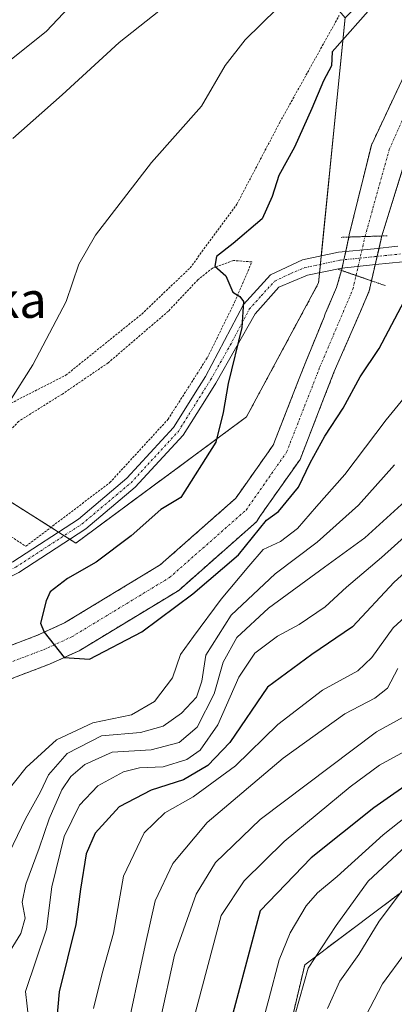
# Model space of a CAD drawing. Units: metres. Extents: x 626799 to 630222, y 4789766 to 4792135.
# Drawn here: x 629571 to 629655, y 4790052 to 4790272 of the extents above; entities that cross this region are included whole.
import ezdxf
from ezdxf.enums import TextEntityAlignment as Align

# ---------------------------------------------------------------- set-up
doc = ezdxf.new("R2010")
doc.units = ezdxf.units.M
doc.header["$MEASUREMENT"] = 0
for name, pattern in [('TRAZO_Y_PUNTO', [1, 0.5, -0.25, 0, -0.25]), ('TRAZOS', [0.75, 0.5, -0.25]), ('TRAZOS2', [0.375, 0.25, -0.125])]:
    doc.linetypes.add(name, pattern=pattern)
for name, color, linetype, lineweight in [('Alambrada', 19, 'TRAZOS', 0), ('Arbolado forestal', 92, 'TRAZOS', 0), ('Arbolado forestal CxS', 92, 'Continuous', 0), ('Corriente natural Cxs', 5, 'Continuous', 13), ('Corriente natural eje', 5, 'TRAZO_Y_PUNTO', 0), ('Corriente natural eje oculto', 252, 'TRAZO_Y_PUNTO', 0), ('Corriente natural oculto Cxs', 252, 'Continuous', 13), ('Corriente natural superficial', 5, 'Continuous', 13), ('Corriente natural superficial oculto', 252, 'TRAZO_Y_PUNTO', 13), ('Curva de nivel maestra', 36, 'Continuous', 30), ('Curva de nivel normal', 36, 'Continuous', 0), ('Pastizal CxS', 92, 'Continuous', 0), ('Pista no pavimentada', 254, 'Continuous', 13), ('Pista no pavimentada Cxs', 254, 'Continuous', 0), ('Pista pavimentada eje', 135, 'TRAZO_Y_PUNTO', 0), ('Prado', 92, 'Continuous', 0), ('Prado CxS', 92, 'Continuous', 0), ('Puente lineal', 2, 'TRAZOS2', 0), ('Suelo desnudo', 252, 'Continuous', 0), ('Suelo desnudo CxS', 43, 'Continuous', 0), ('Texto cartográfico', 19, 'Continuous', 0)]:
    doc.layers.add(name, color=color, linetype=linetype, lineweight=lineweight)
doc.styles.add('Arial', font='txt', dxfattribs={"height": 0.2})

# ---------------------------------------------------------------- blocks, each defined once
blk = doc.blocks.new('*U152')
at = {"layer": 'Arbolado forestal CxS', "color": 92, "linetype": 'Continuous', "lineweight": 0}
for points in [[(629663.02, 4790271.44, 196), (629650.04, 4790243.87, 196.56), (629645.08, 4790223.81, 198.98), (629645, 4790223.31, 199.11), (629643.37, 4790215.85, 198.34), (629642.23, 4790212.03, 197.49), (629639.74, 4790206.14, 198.24), (629639.45, 4790205.44, 198.32), (629635.36, 4790195.41, 198.05), (629633.77, 4790191.36, 198.14), (629628.1, 4790176.84, 198.41), (629620.86, 4790166.56, 198.98), (629619.74, 4790164.96, 199.13), (629602.83, 4790150.05, 200.75), (629581.45, 4790137.09, 200.63), (629575.42, 4790134.34, 200.84), (629563.6, 4790129.86, 201.19)], [(629233.03, 4790377.1, 264.47), (629284.14, 4790330.26, 258.09), (629284.14, 4790330.26, 258.09), (629308.08, 4790319.49, 258.47), (629318.78, 4790324.24, 257.26), (629330.67, 4790348, 251.42), (629328.83, 4790382.01, 253.94), (629294.92, 4790413.01, 267.75), (629289.44, 4790445.39, 269.7), (629304.26, 4790449.41, 257.35), (629311.83, 4790451.47, 254.02), (629337.37, 4790432.6, 257.04), (629362.9, 4790371.55, 246.15), (629366.49, 4790354.1, 246.05), (629374.93, 4790330.63, 244.78), (629411.14, 4790292.39, 237.95), (629446.15, 4790252.77, 230.14), (629526.45, 4790191.39, 212.78), (629584.01, 4790154.92, 202.03), (629622.15, 4790183.17, 199.4), (629638.24, 4790213.05, 198.77), (629644.16, 4790272.3, 201.21), (629658.93, 4790286.96, 200.33)], [(629669.43, 4790086.45, 265.04), (629635.14, 4790060.74, 259.19), (629628.69, 4790033.3, 258.66), (629644.2, 4790000.2, 271.27), (629658.64, 4789964.42, 274.47)], [(629563.73, 4790122.43, 201.1), (629578.11, 4790127.88, 201.86), (629584.73, 4790130.89, 201.65), (629606.99, 4790144.38, 200.45), (629624.36, 4790159.71, 199.74), (629625.25, 4790161.08, 199.63), (629634.09, 4790173.63, 199.21), (629639.36, 4790187.13, 198.66), (629641.75, 4790193.25, 198.23), (629647.58, 4790206.67, 198.05), (629649.57, 4790211.28, 198.26), (629650.04, 4790213.54, 198.25), (629652.37, 4790223.55, 198.82), (629658.04, 4790241.84, 196.4)]]:
    blk.add_polyline3d(points, dxfattribs=at)
blk = doc.blocks.new('*U169')
at = {"layer": 'Curva de nivel normal', "color": 36, "linetype": 'Continuous', "lineweight": 0}
blk.add_polyline3d([(629632.01, 4790046.29, 260), (629635.91, 4790060.01, 260), (629642.16, 4790069.47, 260), (629649.33, 4790079.41, 260), (629657.9, 4790087.38, 260)], dxfattribs=at)
blk = doc.blocks.new('*U183')
at = {"layer": 'Curva de nivel normal', "color": 36, "linetype": 'Continuous', "lineweight": 0}
blk.add_polyline3d([(629662.42, 4790193.6, 205), (629653.32, 4790182.48, 205), (629644.1, 4790170.23, 205), (629637.8, 4790163.13, 205), (629633.53, 4790158.2, 205), (629629.71, 4790155.33, 205), (629625.86, 4790153.49, 205), (629622.64, 4790149.8, 205), (629616.5, 4790142.38, 205), (629610.29, 4790134.07, 205), (629607.4, 4790130.07, 205), (629605.58, 4790124.8, 205), (629601.59, 4790119.57, 205), (629596.47, 4790116.58, 205), (629587.8, 4790114.78, 205), (629579.66, 4790111.02, 205), (629572.9, 4790104.83, 205), (629567.66, 4790098.23, 205)], dxfattribs=at)
blk = doc.blocks.new('*U189')
at = {"layer": 'Curva de nivel normal', "color": 36, "linetype": 'Continuous', "lineweight": 0}
blk.add_polyline3d([(629657.64, 4790063.46, 270), (629652.55, 4790056.51, 270), (629647.87, 4790047.61, 270)], dxfattribs=at)
blk = doc.blocks.new('*U220')
at = {"layer": 'Curva de nivel normal', "color": 36, "linetype": 'Continuous', "lineweight": 0}
blk.add_polyline3d([(629640.22, 4790050.95, 265), (629642.98, 4790057.08, 265), (629647.22, 4790063.03, 265), (629651.77, 4790070.49, 265), (629657.46, 4790077.97, 265)], dxfattribs=at)

msp = doc.modelspace()

# ---------------------------------------------------------------- linework, layer by layer
at = {"layer": 'Alambrada', "color": 19, "linetype": 'TRAZOS', "lineweight": 0}
for points in [[(629560.35, 4790181.49, 216.75), (629563.51, 4790183.11, 220.46), (629581.76, 4790192.44, 203.81), (629598.74, 4790206.11, 202.75), (629609.52, 4790216.41, 200.9), (629619.99, 4790230.67, 201.8), (629629.59, 4790248.96, 205.64), (629642.82, 4790272.77, 202.53)], [(629565.19, 4790159.22, 217.88), (629572.85, 4790154.22, 206.37), (629591.62, 4790168.47, 201.62), (629604.6, 4790182.59, 201.11), (629613.42, 4790196.42, 200.56), (629619.48, 4790208.75, 200.12), (629623.32, 4790217.76, 199.75), (629619.23, 4790218.07, 200.77), (629614.73, 4790216.44, 200.56), (629614.53, 4790216.38, 200.64), (629611.28, 4790213.77, 200.74), (629604.67, 4790206.75, 201.4), (629591.23, 4790195.22, 202.73), (629580.99, 4790188.24, 204.03), (629571.22, 4790182.14, 216.81), (629569.07, 4790179.8, 217.92), (629568.28, 4790174.73, 207.54), (629569.01, 4790169.64, 216.98), (629568.98, 4790166.01, 218.66), (629565.19, 4790159.22, 217.88)]]:
    msp.add_polyline3d(points, dxfattribs=at)
at = {"layer": 'Arbolado forestal', "color": 92, "linetype": 'TRAZOS', "lineweight": 0}
for points in [[(629644.16, 4790272.3, 201.21), (629638.85, 4790219.1, 199.54), (629638.66, 4790217.23, 199.33), (629638.47, 4790215.35, 199.02), (629638.24, 4790213.05, 198.77), (629622.15, 4790183.17, 199.4), (629584.01, 4790154.92, 202.03), (629582.64, 4790155.79, 202.16), (629581.37, 4790156.59, 202.26), (629580.1, 4790157.4, 202.35), (629578.43, 4790158.46, 202.44), (629568.33, 4790164.85, 204.48), (629558.14, 4790171.31, 205.4), (629552.18, 4790175.09, 206.36), (629532.15, 4790187.78, 212.2), (629526.45, 4790191.39, 212.78), (629466.37, 4790237.31, 226.73), (629446.14, 4790252.78, 230.14), (629436.59, 4790263.59, 231.59), (629411.14, 4790292.39, 237.95)], [(629663.02, 4790271.44, 196), (629650.04, 4790243.87, 196.56), (629645.08, 4790223.81, 198.98), (629645, 4790223.31, 199.11), (629644.29, 4790220.08, 199.42), (629643.89, 4790218.24, 199.42), (629643.49, 4790216.39, 198.58), (629643.37, 4790215.85, 198.34), (629642.23, 4790212.03, 197.49), (629639.74, 4790206.14, 198.24), (629639.45, 4790205.44, 198.32), (629635.36, 4790195.41, 198.05), (629633.77, 4790191.36, 198.14), (629628.1, 4790176.84, 198.41), (629620.86, 4790166.56, 198.98), (629619.74, 4790164.96, 199.13), (629602.83, 4790150.05, 200.75), (629581.45, 4790137.09, 200.63), (629575.42, 4790134.34, 200.84), (629563.6, 4790129.86, 201.19)], [(629564.37, 4790122.67, 201.06), (629578.11, 4790127.88, 201.86), (629584.73, 4790130.89, 201.65), (629606.99, 4790144.38, 200.45), (629624.36, 4790159.71, 199.74), (629625.25, 4790161.08, 199.63), (629634.09, 4790173.63, 199.21), (629639.36, 4790187.13, 198.65), (629641.75, 4790193.25, 198.23), (629647.58, 4790206.67, 198.05), (629649.57, 4790211.28, 198.26), (629650.04, 4790213.54, 198.25), (629650.88, 4790217.14, 199.2), (629651.31, 4790218.98, 199.37), (629651.74, 4790220.83, 199.12), (629652.37, 4790223.55, 198.82), (629658.04, 4790241.84, 196.4)], [(629669.43, 4790086.45, 265.05), (629635.14, 4790060.74, 259.19), (629628.69, 4790033.3, 258.66), (629644.2, 4790000.2, 271.27), (629658.64, 4789964.42, 274.47)]]:
    msp.add_polyline3d(points, dxfattribs=at)
at = {"layer": 'Corriente natural Cxs', "color": 5, "linetype": 'Continuous', "lineweight": 13}
for points in [[(629658.04, 4790241.84, 196.4), (629652.37, 4790223.55, 198.82), (629652.37, 4790223.55, 198.82), (629645, 4790223.31, 199.11), (629645.08, 4790223.81, 198.98), (629650.04, 4790243.87, 196.56), (629663.02, 4790271.44, 196)], [(629563.6, 4790129.86, 201.19), (629575.42, 4790134.34, 200.84), (629581.45, 4790137.09, 200.63), (629602.83, 4790150.05, 200.75), (629619.74, 4790164.96, 199.13), (629620.86, 4790166.56, 198.98), (629628.1, 4790176.84, 198.41), (629633.77, 4790191.36, 198.14), (629635.36, 4790195.41, 198.05), (629639.45, 4790205.44, 198.32), (629639.74, 4790206.14, 198.24), (629642.23, 4790212.03, 197.49), (629643.37, 4790215.85, 198.34), (629650.04, 4790213.54, 198.25), (629650.04, 4790213.54, 198.25), (629649.57, 4790211.28, 198.26), (629647.58, 4790206.67, 198.05), (629641.75, 4790193.25, 198.23), (629639.36, 4790187.13, 198.66), (629634.09, 4790173.63, 199.21), (629625.25, 4790161.08, 199.63), (629624.36, 4790159.71, 199.74), (629606.99, 4790144.38, 200.45), (629584.73, 4790130.89, 201.65), (629578.11, 4790127.88, 201.86), (629563.73, 4790122.43, 201.1)]]:
    msp.add_polyline3d(points, dxfattribs=at)
at = {"layer": 'Corriente natural eje', "color": 5, "linetype": 'TRAZO_Y_PUNTO', "lineweight": 0}
for points in [[(629648.62, 4790223.43, 198.88), (629654.04, 4790242.85, 196.18), (629665.98, 4790269.83, 195.75), (629675.89, 4790285.85, 195.39), (629686.88, 4790299.28, 195.41), (629698.3, 4790308.2, 194.33), (629709.43, 4790311.45, 194.09), (629725.65, 4790313.05, 193.23), (629736.22, 4790314.49, 193.09), (629757.81, 4790320.16, 192.22)], [(629564.76, 4790126.56, 200.86), (629576.76, 4790131.11, 201.4), (629583.09, 4790133.99, 201.23), (629604.91, 4790147.22, 200.82), (629622.05, 4790162.33, 199.11), (629631.09, 4790175.24, 198.37), (629638.55, 4790194.33, 197.92), (629645.9, 4790211.66, 197.3), (629646.61, 4790214.72, 197.66)]]:
    msp.add_polyline3d(points, dxfattribs=at)
at = {"layer": 'Corriente natural eje oculto', "color": 252, "linetype": 'TRAZO_Y_PUNTO', "lineweight": 0}
msp.add_polyline3d([(629646.61, 4790214.72, 197.66), (629648.62, 4790223.43, 198.88)], dxfattribs=at)
at = {"layer": 'Corriente natural oculto Cxs', "color": 252, "linetype": 'Continuous', "lineweight": 13}
msp.add_polyline3d([(629650.04, 4790213.54, 198.25), (629643.37, 4790215.85, 198.34), (629645, 4790223.31, 199.11), (629652.37, 4790223.55, 198.82), (629650.04, 4790213.54, 198.25)], close=True, dxfattribs=at)
at = {"layer": 'Corriente natural superficial', "color": 5, "linetype": 'Continuous', "lineweight": 13}
for points in [[(629645, 4790223.31, 199.11), (629645.08, 4790223.81, 198.98), (629650.04, 4790243.87, 196.56), (629663.02, 4790271.44, 196)], [(629658.04, 4790241.84, 196.4), (629652.37, 4790223.55, 198.82)], [(629652.37, 4790223.55, 198.82), (629645, 4790223.31, 199.11)], [(629563.6, 4790129.86, 201.19), (629575.42, 4790134.34, 200.84), (629581.45, 4790137.09, 200.63), (629602.83, 4790150.05, 200.75), (629619.74, 4790164.96, 199.13), (629620.86, 4790166.56, 198.98), (629628.1, 4790176.84, 198.41), (629633.77, 4790191.36, 198.14), (629635.36, 4790195.41, 198.05), (629639.45, 4790205.44, 198.32), (629639.74, 4790206.14, 198.24), (629642.23, 4790212.03, 197.49), (629643.37, 4790215.85, 198.34)], [(629643.37, 4790215.85, 198.34), (629650.04, 4790213.54, 198.25)], [(629650.04, 4790213.54, 198.25), (629649.57, 4790211.28, 198.26), (629647.58, 4790206.67, 198.05), (629641.75, 4790193.25, 198.23), (629639.36, 4790187.13, 198.66), (629634.09, 4790173.63, 199.21), (629625.25, 4790161.08, 199.63), (629624.36, 4790159.71, 199.74), (629606.99, 4790144.38, 200.45), (629584.73, 4790130.89, 201.65), (629578.11, 4790127.88, 201.86), (629563.73, 4790122.43, 201.1)]]:
    msp.add_polyline3d(points, dxfattribs=at)
at = {"layer": 'Corriente natural superficial oculto', "color": 252, "linetype": 'TRAZO_Y_PUNTO', "lineweight": 13}
for points in [[(629643.37, 4790215.85, 198.34), (629645, 4790223.31, 199.11)], [(629652.37, 4790223.55, 198.82), (629645, 4790223.31, 199.11)], [(629652.37, 4790223.55, 198.82), (629650.04, 4790213.54, 198.25)], [(629643.37, 4790215.85, 198.34), (629650.04, 4790213.54, 198.25)]]:
    msp.add_polyline3d(points, dxfattribs=at)
at = {"layer": 'Curva de nivel maestra', "color": 36, "linetype": 'Continuous', "lineweight": 30}
for points in [[(629651.04, 4790275.68, 200), (629641.24, 4790264.72, 200), (629641.11, 4790261.59, 200), (629639.33, 4790258.22, 200), (629636.75, 4790252.05, 200), (629632.87, 4790243.39, 200), (629629.34, 4790237.06, 200), (629627.84, 4790232.4, 200), (629625.66, 4790227.4, 200), (629619.12, 4790221.9, 200), (629615.46, 4790218.94, 200), (629615.07, 4790216.82, 200), (629617.54, 4790214.64, 200), (629619.06, 4790210.99, 200), (629620.66, 4790210.06, 200), (629621.45, 4790208.94, 200), (629621.08, 4790203.14, 200), (629618.01, 4790190.6, 200), (629616.94, 4790184.11, 200), (629615.25, 4790177.45, 200), (629607.47, 4790165.15, 200), (629603, 4790162.44, 200), (629596.38, 4790156.58, 200), (629588.56, 4790150.68, 200), (629582.16, 4790147.06, 200), (629578.29, 4790144.05, 200), (629577.38, 4790142.01, 200), (629576.08, 4790137.05, 200), (629576.93, 4790135.03, 200), (629581.42, 4790129.39, 200), (629587.08, 4790129.01, 200), (629598.72, 4790135.14, 200), (629610.15, 4790143.61, 200), (629620.31, 4790152.29, 200), (629626.63, 4790160.05, 200), (629629.27, 4790162.03, 200), (629633.77, 4790167.41, 200), (629636.36, 4790172.89, 200), (629639.64, 4790178.84, 200), (629643.74, 4790185.09, 200), (629647.55, 4790192.06, 200), (629651.75, 4790198.4, 200), (629658.12, 4790210.38, 200)], [(629663.89, 4790154.16, 225), (629655.15, 4790146.2, 225), (629645.78, 4790136.25, 225), (629636.72, 4790130.04, 225), (629626.8, 4790122.74, 225), (629618.41, 4790110.41, 225), (629613.5, 4790105.26, 225), (629608.06, 4790102.02, 225), (629600.82, 4790099.74, 225), (629593.68, 4790095.98, 225), (629588.29, 4790090.17, 225), (629586.28, 4790085.52, 225), (629585.03, 4790077.65, 225), (629583.98, 4790069.73, 225), (629580.3, 4790054.66, 225), (629579.48, 4790045.42, 225)], [(629660.46, 4790102.74, 250), (629650.58, 4790095.81, 250), (629636.61, 4790084.62, 250), (629625.21, 4790072.75, 250), (629617.25, 4790042.86, 250)]]:
    msp.add_polyline3d(points, dxfattribs=at)
at = {"layer": 'Curva de nivel normal', "color": 36, "linetype": 'Continuous', "lineweight": 0}
for points in [[(629563.19, 4790177.78, 205), (629563.89, 4790179.4, 205), (629569.1, 4790186.4, 205), (629574.43, 4790194.73, 205), (629581.81, 4790208.94, 205), (629584.7, 4790217.24, 205), (629588.41, 4790223.76, 205), (629600.88, 4790239.98, 205), (629612.05, 4790252.52, 205), (629617.36, 4790261.64, 205), (629621.81, 4790267.37, 205), (629628.99, 4790274.39, 205), (629634.18, 4790279.8, 205), (629636.02, 4790281.03, 205), (629637.49, 4790281.44, 205), (629639.1, 4790284.38, 205), (629641.26, 4790286.7, 205), (629645.68, 4790289.42, 205), (629651.19, 4790294.54, 205), (629656.63, 4790299.01, 205)], [(629569.54, 4790262.97, 215), (629577.47, 4790269.31, 215), (629591.14, 4790283.9, 215)], [(629569.9, 4790245.31, 210), (629580.94, 4790255.12, 210), (629593.72, 4790266.74, 210), (629607.15, 4790277.49, 210)], [(629655.18, 4790172.45, 210), (629647.18, 4790163.39, 210), (629637.92, 4790155.13, 210), (629628.54, 4790148.07, 210), (629618.69, 4790138.83, 210), (629613.02, 4790129.9, 210), (629612.12, 4790124.06, 210), (629610.98, 4790120.55, 210), (629607.62, 4790116.92, 210), (629603.51, 4790114.04, 210), (629598.46, 4790112.63, 210), (629589.77, 4790111.85, 210), (629582.1, 4790107.91, 210), (629577.88, 4790103.13, 210), (629576.09, 4790099.39, 210), (629572.74, 4790093.35, 210), (629568.23, 4790083.88, 210)], [(629659.23, 4790165.81, 215), (629648.56, 4790156.1, 215), (629639.53, 4790149.53, 215), (629627.06, 4790140.39, 215), (629620, 4790133.86, 215), (629616.91, 4790128.37, 215), (629614.92, 4790121.25, 215), (629611.14, 4790113.8, 215), (629607.06, 4790110.4, 215), (629600.8, 4790108.78, 215), (629592.14, 4790108.22, 215), (629586, 4790105.44, 215), (629582.89, 4790102.82, 215), (629580.84, 4790099.78, 215), (629578.04, 4790093.36, 215), (629575.84, 4790086.78, 215), (629572.82, 4790078.75, 215), (629572.01, 4790074.71, 215), (629572.67, 4790071.12, 215), (629571.71, 4790067.75, 215), (629568.14, 4790061.94, 215)], [(629662.48, 4790160.9, 220), (629652.27, 4790151.72, 220), (629644.45, 4790145.07, 220), (629639.74, 4790140.67, 220), (629633.93, 4790136.77, 220), (629629.07, 4790134.17, 220), (629624.02, 4790130.32, 220), (629620.43, 4790124.97, 220), (629615.74, 4790114.31, 220), (629611.81, 4790108.68, 220), (629608.8, 4790106.56, 220), (629603.49, 4790104.92, 220), (629598.22, 4790104.73, 220), (629594.64, 4790103.86, 220), (629588.93, 4790100.68, 220), (629584.8, 4790096.38, 220), (629581.37, 4790089.42, 220), (629578.65, 4790078.13, 220), (629577.48, 4790068.68, 220), (629572.73, 4790054.75, 220), (629573.88, 4790044.92, 220)], [(629666.38, 4790146.52, 230), (629654.88, 4790135.97, 230), (629650.16, 4790129.41, 230), (629646.98, 4790126.41, 230), (629639.1, 4790122.07, 230), (629629.14, 4790114.41, 230), (629619.69, 4790105.2, 230), (629610.24, 4790098.25, 230), (629603.9, 4790094.64, 230), (629599.24, 4790090.24, 230), (629594.65, 4790080.5, 230), (629592.39, 4790067.83, 230), (629589.88, 4790058.75, 230), (629587.97, 4790050.98, 230)], [(629655.95, 4790126.94, 235), (629653.6, 4790122.51, 235), (629650.79, 4790120.32, 235), (629644.13, 4790116.79, 235), (629630.36, 4790106.91, 235), (629613.35, 4790092.49, 235), (629605.64, 4790083.38, 235), (629601.75, 4790075.05, 235), (629599.46, 4790065.03, 235), (629594.95, 4790043.75, 235)], [(629658.61, 4790116.85, 240), (629651.16, 4790112.74, 240), (629625.22, 4790093.2, 240), (629615.2, 4790083.57, 240), (629610.9, 4790076.5, 240), (629606.02, 4790062.9, 240), (629602.86, 4790048.26, 240)], [(629657.46, 4790108.36, 245), (629651.87, 4790105.32, 245), (629645.28, 4790100.5, 245), (629630.54, 4790088.25, 245), (629621.64, 4790079.45, 245), (629616.49, 4790071.76, 245), (629610.38, 4790048.75, 245)], [(629624.68, 4790043.96, 255), (629627.12, 4790053.07, 255), (629629.41, 4790061.81, 255), (629631.88, 4790067.89, 255), (629635.45, 4790073.87, 255), (629637.96, 4790076.84, 255), (629642.37, 4790080.45, 255), (629652.66, 4790089.76, 255), (629668.74, 4790102.48, 255)]]:
    msp.add_polyline3d(points, dxfattribs=at)
at = {"layer": 'Pastizal CxS', "color": 92, "linetype": 'Continuous', "lineweight": 0}
for points in [[(629658.64, 4789964.42, 274.47), (629644.2, 4790000.2, 271.27), (629628.69, 4790033.3, 258.66), (629635.14, 4790060.74, 259.19), (629669.43, 4790086.45, 265.04)], [(629669.43, 4790086.45, 265.05), (629635.14, 4790060.74, 259.19), (629628.69, 4790033.3, 258.66), (629644.2, 4790000.2, 271.27), (629658.64, 4789964.42, 274.47)]]:
    msp.add_polyline3d(points, dxfattribs=at)
at = {"layer": 'Pista no pavimentada', "color": 254, "linetype": 'Continuous', "lineweight": 13}
for points in [[(629421.61, 4790111.09, 208.17), (629442.66, 4790108.2, 207.21), (629456.84, 4790106.75, 206.71), (629473.36, 4790108.86, 206.15), (629494.29, 4790115.42, 205.97), (629529.27, 4790132.81, 206.63), (629544.37, 4790139.26, 206.5), (629550.6, 4790141.84, 206.04), (629557.48, 4790144.68, 205.14), (629563.29, 4790147.53, 204.24), (629569.9, 4790150.76, 203.48), (629584.58, 4790160.32, 202.08), (629595.39, 4790169.42, 201.51), (629605.81, 4790180.73, 201.03), (629611.55, 4790189.9, 200.78), (629612.95, 4790192.14, 200.58), (629621.45, 4790208.21, 199.94), (629627.49, 4790214.84, 199.58), (629634.65, 4790218.22, 199.57), (629642.72, 4790219.92, 199.47), (629650.63, 4790220.71, 199.16), (629655.97, 4790221.27, 199.3)], [(629657.09, 4790217.79, 199.41), (629650.99, 4790217.15, 199.21), (629643.4, 4790216.39, 198.58), (629635.73, 4790214.78, 199.53), (629629.36, 4790212.1, 199.44), (629624.07, 4790206.18, 199.57), (629615.27, 4790190.68, 200.39), (629612.8, 4790186.74, 200.6), (629608, 4790179.07, 200.93), (629597.29, 4790167.44, 201.44), (629586.22, 4790158.12, 202.12), (629571.26, 4790148.37, 203.3), (629563.35, 4790144.5, 204.13), (629558.6, 4790142.19, 204.84), (629552.34, 4790139.59, 205.87), (629545.43, 4790136.73, 206.14), (629530.42, 4790130.32, 206.59), (629495.31, 4790112.87, 205.76), (629477.4, 4790107.25, 205.79), (629473.95, 4790106.17, 205.9), (629456.88, 4790104, 206.75), (629446.43, 4790105.06, 207.1), (629442.34, 4790105.48, 207.36), (629421.24, 4790108.38, 208.11)]]:
    msp.add_polyline3d(points, dxfattribs=at)
at = {"layer": 'Pista no pavimentada Cxs', "color": 254, "linetype": 'Continuous', "lineweight": 0}
for points in [[(629421.61, 4790111.09, 208.17), (629442.66, 4790108.2, 207.21), (629456.84, 4790106.75, 206.71), (629473.36, 4790108.86, 206.15), (629494.29, 4790115.42, 205.97), (629529.27, 4790132.81, 206.63), (629544.37, 4790139.26, 206.5), (629550.6, 4790141.84, 206.04), (629557.48, 4790144.68, 205.14), (629563.29, 4790147.53, 204.24), (629569.9, 4790150.76, 203.48), (629584.58, 4790160.32, 202.08), (629595.39, 4790169.42, 201.51), (629605.81, 4790180.73, 201.03), (629611.55, 4790189.9, 200.78), (629612.95, 4790192.14, 200.58), (629621.45, 4790208.21, 199.94), (629627.49, 4790214.84, 199.58), (629634.65, 4790218.22, 199.57), (629642.72, 4790219.92, 199.47), (629650.63, 4790220.71, 199.16), (629655.97, 4790221.27, 199.3)], [(629657.09, 4790217.79, 199.41), (629650.99, 4790217.15, 199.21), (629643.4, 4790216.39, 198.58), (629635.73, 4790214.78, 199.53), (629629.36, 4790212.1, 199.44), (629624.07, 4790206.18, 199.57), (629615.27, 4790190.68, 200.39), (629612.8, 4790186.74, 200.6), (629608, 4790179.07, 200.93), (629597.29, 4790167.44, 201.44), (629586.22, 4790158.12, 202.12), (629571.26, 4790148.37, 203.3), (629563.35, 4790144.5, 204.13), (629558.6, 4790142.19, 204.84), (629552.34, 4790139.59, 205.87), (629545.43, 4790136.73, 206.14), (629530.42, 4790130.32, 206.59), (629495.31, 4790112.87, 205.76), (629477.4, 4790107.25, 205.79), (629473.95, 4790106.17, 205.9), (629456.88, 4790104, 206.75), (629446.43, 4790105.06, 207.1), (629442.34, 4790105.48, 207.36), (629421.24, 4790108.38, 208.11)]]:
    msp.add_polyline3d(points, dxfattribs=at)
at = {"layer": 'Pista pavimentada eje', "color": 135, "linetype": 'TRAZO_Y_PUNTO', "lineweight": 0}
msp.add_polyline3d([(629547.38, 4790139.02, 206.36), (629551.47, 4790140.72, 205.99), (629554.91, 4790142.14, 205.45), (629558.04, 4790143.44, 205.06), (629560.42, 4790144.59, 204.69), (629563.32, 4790146.02, 204.19), (629570.58, 4790149.57, 203.4), (629577.92, 4790154.35, 202.62), (629585.4, 4790159.22, 202.13), (629596.34, 4790168.43, 201.57), (629606.91, 4790179.9, 201.01), (629614.11, 4790191.41, 200.51), (629618.51, 4790199.16, 200.06), (629622.76, 4790207.2, 199.76), (629625.41, 4790210.16, 199.51), (629628.43, 4790213.47, 199.6), (629632.01, 4790215.16, 199.51), (629635.19, 4790216.5, 199.55), (629639.23, 4790217.35, 199.29), (629643.06, 4790218.15, 199.39), (629650.81, 4790218.93, 199.39), (629656.53, 4790219.53, 199.37)], dxfattribs=at)
at = {"layer": 'Prado', "color": 92, "linetype": 'Continuous', "lineweight": 0}
msp.add_polyline3d([(629644.16, 4790272.3, 201.21), (629638.85, 4790219.1, 199.54), (629638.66, 4790217.23, 199.33), (629638.47, 4790215.35, 199.02), (629638.24, 4790213.05, 198.77), (629622.15, 4790183.17, 199.4), (629584.01, 4790154.92, 202.03), (629582.64, 4790155.79, 202.16), (629581.37, 4790156.59, 202.26), (629580.1, 4790157.4, 202.35), (629578.43, 4790158.46, 202.44), (629568.33, 4790164.85, 204.48), (629558.14, 4790171.31, 205.4), (629552.18, 4790175.09, 206.36), (629532.15, 4790187.78, 212.2), (629526.45, 4790191.39, 212.78), (629466.37, 4790237.31, 226.73), (629446.14, 4790252.78, 230.14), (629436.59, 4790263.59, 231.59), (629411.14, 4790292.39, 237.95)], dxfattribs=at)
at = {"layer": 'Prado CxS', "color": 92, "linetype": 'Continuous', "lineweight": 0}
msp.add_polyline3d([(629644.16, 4790272.3, 201.21), (629638.24, 4790213.05, 198.77), (629622.15, 4790183.17, 199.4), (629584.01, 4790154.92, 202.03), (629526.45, 4790191.39, 212.78), (629446.15, 4790252.77, 230.14), (629411.14, 4790292.39, 237.95), (629374.93, 4790330.63, 244.78), (629366.49, 4790354.1, 246.05), (629362.9, 4790371.55, 246.15), (629390.33, 4790344.57, 250.19), (629430.68, 4790329.16, 246.41), (629465.9, 4790316.69, 244.52), (629489.37, 4790315.59, 241.85), (629511.01, 4790311.92, 241.5), (629514.64, 4790301.91, 238.16), (629520.73, 4790283.6, 229.73), (629545.13, 4790291.74, 231.76), (629555.4, 4790308.98, 236.31), (629587.31, 4790317.78, 226.69), (629616.79, 4790304.27, 212.72), (629644.16, 4790272.3, 201.21)], close=True, dxfattribs=at)
at = {"layer": 'Puente lineal', "color": 2, "linetype": 'TRAZOS2', "lineweight": 0}
for points in [[(629653.56, 4790223.58, 202.12), (629652.37, 4790223.55, 203.01), (629645, 4790223.31, 202.34), (629643.28, 4790223.24, 206.08)], [(629642.64, 4790216.09, 205.88), (629643.37, 4790215.85, 204.24), (629650.04, 4790213.54, 204.19), (629653.26, 4790212.42, 200.98)]]:
    msp.add_polyline3d(points, dxfattribs=at)
at = {"layer": 'Suelo desnudo', "color": 252, "linetype": 'Continuous', "lineweight": 0}
for points in [[(629663.02, 4790271.44, 196), (629650.04, 4790243.87, 196.56), (629645.08, 4790223.81, 198.98), (629645, 4790223.31, 199.11), (629644.29, 4790220.08, 199.42), (629643.89, 4790218.24, 199.42), (629643.49, 4790216.39, 198.58), (629643.37, 4790215.85, 198.34), (629642.23, 4790212.03, 197.49), (629639.74, 4790206.14, 198.24), (629639.45, 4790205.44, 198.32), (629635.36, 4790195.41, 198.05), (629633.77, 4790191.36, 198.14), (629628.1, 4790176.84, 198.41), (629620.86, 4790166.56, 198.98), (629619.74, 4790164.96, 199.13), (629602.83, 4790150.05, 200.75), (629581.45, 4790137.09, 200.63), (629575.42, 4790134.34, 200.84), (629563.6, 4790129.86, 201.19)], [(629564.37, 4790122.67, 201.06), (629578.11, 4790127.88, 201.86), (629584.73, 4790130.89, 201.65), (629606.99, 4790144.38, 200.45), (629624.36, 4790159.71, 199.74), (629625.25, 4790161.08, 199.63), (629634.09, 4790173.63, 199.21), (629639.36, 4790187.13, 198.65), (629641.75, 4790193.25, 198.23), (629647.58, 4790206.67, 198.05), (629649.57, 4790211.28, 198.26), (629650.04, 4790213.54, 198.25), (629650.88, 4790217.14, 199.2), (629651.31, 4790218.98, 199.37), (629651.74, 4790220.83, 199.12), (629652.37, 4790223.55, 198.82), (629658.04, 4790241.84, 196.4)]]:
    msp.add_polyline3d(points, dxfattribs=at)
at = {"layer": 'Suelo desnudo CxS', "color": 43, "linetype": 'Continuous', "lineweight": 0}
for points in [[(629563.6, 4790129.86, 201.19), (629575.42, 4790134.34, 200.84), (629581.45, 4790137.09, 200.63), (629602.83, 4790150.05, 200.75), (629619.74, 4790164.96, 199.13), (629620.86, 4790166.56, 198.98), (629628.1, 4790176.84, 198.41), (629633.77, 4790191.36, 198.14), (629635.36, 4790195.41, 198.05), (629639.45, 4790205.44, 198.32), (629639.74, 4790206.14, 198.24), (629642.23, 4790212.03, 197.49), (629643.37, 4790215.85, 198.34), (629645, 4790223.31, 199.11), (629645.08, 4790223.81, 198.98), (629650.04, 4790243.87, 196.56), (629663.02, 4790271.44, 196)], [(629658.04, 4790241.84, 196.4), (629652.37, 4790223.55, 198.82), (629650.04, 4790213.54, 198.25), (629649.57, 4790211.28, 198.26), (629647.58, 4790206.67, 198.05), (629641.75, 4790193.25, 198.23), (629639.36, 4790187.13, 198.66), (629634.09, 4790173.63, 199.21), (629625.25, 4790161.08, 199.63), (629624.36, 4790159.71, 199.74), (629606.99, 4790144.38, 200.45), (629584.73, 4790130.89, 201.65), (629578.11, 4790127.88, 201.86), (629563.73, 4790122.43, 201.1)]]:
    msp.add_polyline3d(points, dxfattribs=at)

# ---------------------------------------------------------------- block references
at = {"layer": 'Arbolado forestal CxS', "color": 92, "linetype": 'Continuous', "lineweight": 0}
msp.add_blockref('*U152', (0, 0), dxfattribs=at)
at = {"layer": 'Curva de nivel normal', "color": 36, "linetype": 'Continuous', "lineweight": 0}
for name in ['*U189', '*U183', '*U169', '*U220']:
    msp.add_blockref(name, (0, 0), dxfattribs=at)

# ---------------------------------------------------------------- texts
at = {"layer": 'Texto cartográfico', "color": 19, "linetype": 'Continuous', "lineweight": 0, "style": 'Arial'}
msp.add_text('Altzerreka', height=8, dxfattribs=at).set_placement((629551.62, 4790209.26), align=Align.MIDDLE_CENTER)

doc.saveas('drawing.dxf')
